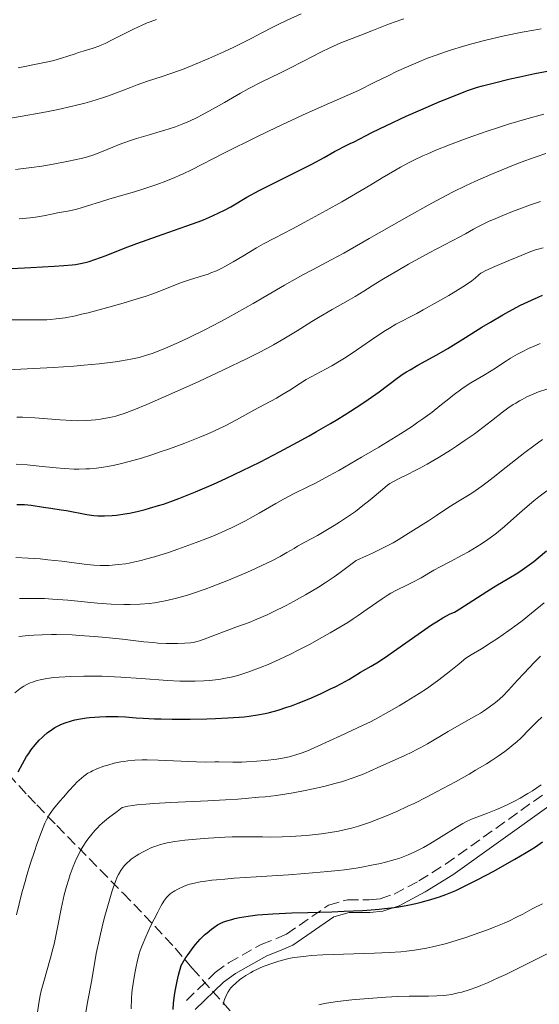
# Model space of a CAD drawing. Units: metres. Extents: x 671682 to 675141, y 4753713 to 4756112.
# Drawn here: x 671831 to 671913, y 4754598 to 4754754 of the extents above; entities that cross this region are included whole.
import ezdxf

# ---------------------------------------------------------------- set-up
doc = ezdxf.new("R2010")
doc.units = ezdxf.units.M
doc.header["$MEASUREMENT"] = 0
doc.linetypes.add('DGN Style 3', pattern=[2.435891, 1.739922, -0.695969])
for name, color, linetype, lineweight in [('Camino', 7, 'DGN Style 3', 0), ('Curva de nivel directora', 30, 'Continuous', 30), ('Curva de nivel intermedia', 30, 'Continuous', 0), ('Margen derecho', 7, 'Continuous', 0), ('Zona arbolada', 92, 'DGN Style 3', 0)]:
    doc.layers.add(name, color=color, linetype=linetype, lineweight=lineweight)

msp = doc.modelspace()

# ---------------------------------------------------------------- linework, layer by layer
at = {"layer": 'Camino', "color": 7, "linetype": 'DGN Style 3', "lineweight": 0}
msp.add_polyline3d([(671857.11, 4754598.79, 1447.89), (671861.66, 4754603.25, 1446.46), (671863.77, 4754604.76, 1446.18), (671868.93, 4754607.67, 1445.86), (671871.32, 4754608.58, 1446.02), (671872.91, 4754609.29, 1446.58), (671879.53, 4754613.85, 1450.39), (671882.54, 4754614.72, 1450.15), (671885.96, 4754614.7, 1450.15), (671887.7, 4754614.88, 1450.51), (671889.91, 4754615.61, 1450.63), (671893.81, 4754617.68, 1451.56), (671898.04, 4754620.32, 1451.58), (671913.47, 4754631.35, 1452.78)], dxfattribs=at)
at = {"layer": 'Curva de nivel directora', "color": 30, "linetype": 'Continuous', "lineweight": 30, "flags": 128}
for points, elevation in [([(671836.22, 4754714.7), (671837.76, 4754714.8), (671839.05, 4754714.92), (671839.61, 4754715), (671840.65, 4754715.18), (671841.3, 4754715.34), (671841.74, 4754715.46), (671842.65, 4754715.76), (671844.41, 4754716.42), (671847.42, 4754717.59), (671849.29, 4754718.29), (671852.55, 4754719.45), (671857.02, 4754721.03), (671858.96, 4754721.74), (671859.8, 4754722.06), (671861.22, 4754722.65), (671862.35, 4754723.17), (671862.99, 4754723.49), (671864.1, 4754724.1), (671866.64, 4754725.61), (671868.58, 4754726.66), (671876.93, 4754730.82), (671878.86, 4754731.86), (671880.5, 4754732.82), (671881.1, 4754733.16), (671881.89, 4754733.56), (671882.98, 4754734.07), (671883.6, 4754734.37), (671886.37, 4754735.82), (671888.69, 4754736.95), (671891.83, 4754738.39), (671894.14, 4754739.41), (671897.14, 4754740.7), (671898.47, 4754741.26), (671900.7, 4754742.15), (671901.67, 4754742.5), (671903.09, 4754742.96), (671903.84, 4754743.18), (671905.52, 4754743.63), (671908.25, 4754744.29), (671909.76, 4754744.63), (671912.1, 4754745.12), (671914.39, 4754745.56)], 1525), ([(671829.5, 4754714.34), (671832.55, 4754714.52), (671836.22, 4754714.7)], 1525), ([(671893.67, 4754699.07), (671896.67, 4754700.73), (671898.39, 4754701.73), (671901.18, 4754703.46), (671903.78, 4754705.09), (671905.1, 4754705.9), (671907.05, 4754707.05), (671908.01, 4754707.58), (671909.86, 4754708.54), (671911.59, 4754709.37), (671912.66, 4754709.84), (671913.33, 4754710.13)], 1500), ([(671830.32, 4754677.11), (671831.51, 4754677.09), (671832.6, 4754676.99), (671834.53, 4754676.67), (671835.69, 4754676.51), (671837.35, 4754676.28), (671838.15, 4754676.16), (671841.38, 4754675.52), (671842.48, 4754675.36), (671843.11, 4754675.32), (671844.16, 4754675.3), (671845.38, 4754675.35), (671846.06, 4754675.42), (671847.4, 4754675.61), (671848.13, 4754675.74), (671849.31, 4754676), (671850.59, 4754676.32), (671851.27, 4754676.5), (671852.7, 4754676.93), (671853.46, 4754677.18), (671854.65, 4754677.59), (671855.9, 4754678.05), (671858.55, 4754679.1), (671861.37, 4754680.32), (671863.31, 4754681.2), (671864.63, 4754681.82), (671867.3, 4754683.1), (671868.8, 4754683.86), (671871.78, 4754685.39), (671874.67, 4754686.94), (671876.5, 4754687.95), (671877.67, 4754688.61), (671879.86, 4754689.88), (671880.99, 4754690.56), (671883.02, 4754691.83), (671884.78, 4754692.97), (671885.8, 4754693.67), (671887.53, 4754694.91), (671890.4, 4754697.06), (671891.34, 4754697.7), (671891.86, 4754698.02), (671892.42, 4754698.36), (671893.67, 4754699.07)], 1500), ([(671834.31, 4754640.31), (671834.59, 4754640.57), (671835.14, 4754641.04), (671835.94, 4754641.63), (671836.33, 4754641.88), (671836.94, 4754642.22), (671837.26, 4754642.37), (671837.94, 4754642.64), (671838.95, 4754642.95), (671839.5, 4754643.09), (671840.38, 4754643.27), (671841.33, 4754643.42), (671841.82, 4754643.48), (671843.36, 4754643.61), (671844.4, 4754643.65), (671845.07, 4754643.66), (671846.3, 4754643.65), (671847.5, 4754643.58), (671849.18, 4754643.44), (671850.25, 4754643.37), (671852.05, 4754643.29), (671853.1, 4754643.26), (671854.83, 4754643.24), (671857.67, 4754643.23), (671860.35, 4754643.28), (671861.69, 4754643.32), (671863.63, 4754643.41), (671865.42, 4754643.53), (671866.24, 4754643.61), (671867, 4754643.69), (671868.34, 4754643.88), (671869.52, 4754644.11), (671870.24, 4754644.28), (671871.61, 4754644.66), (671872.98, 4754645.1), (671873.68, 4754645.34), (671874.77, 4754645.74), (671876.48, 4754646.44), (671878.3, 4754647.24), (671879.88, 4754647.98), (671880.61, 4754648.34), (671881.59, 4754648.84), (671882.75, 4754649.49), (671883.99, 4754650.25), (671884.62, 4754650.63), (671886.27, 4754651.57), (671887.44, 4754652.28), (671888.93, 4754653.27), (671889.83, 4754653.89), (671894.25, 4754657.02), (671895.83, 4754658.09), (671896.6, 4754658.59), (671897.6, 4754659.19), (671898.08, 4754659.47), (671898.77, 4754659.83), (671899.42, 4754660.13), (671899.72, 4754660.26), (671901.6, 4754661.49), (671904.53, 4754663.35), (671905.97, 4754664.24), (671908.03, 4754665.47), (671909.19, 4754666.18), (671909.75, 4754666.54), (671910.86, 4754667.31), (671911.94, 4754668.12), (671912.64, 4754668.67), (671913.95, 4754669.78)], 1475), ([(671830.54, 4754634.9), (671831.21, 4754636.17), (671831.87, 4754637.3), (671832.21, 4754637.82), (671832.54, 4754638.3), (671833.21, 4754639.15), (671833.87, 4754639.88), (671834.31, 4754640.31)], 1475), ([(671903.02, 4754617.85), (671905.65, 4754619.25), (671907.01, 4754620), (671908.99, 4754621.13), (671910.77, 4754622.18), (671911.54, 4754622.66), (671912.22, 4754623.09), (671913.33, 4754623.86)], 1450), ([(671855.01, 4754597.39), (671855.06, 4754598.39), (671855.2, 4754599.58), (671855.31, 4754600.27), (671855.63, 4754601.87), (671855.86, 4754602.79), (671856.27, 4754604.33), (671856.93, 4754605.42), (671857.36, 4754606.06), (671858.17, 4754607.18), (671858.56, 4754607.67), (671859.28, 4754608.49), (671859.95, 4754609.15), (671860.36, 4754609.51), (671861.08, 4754610.09), (671861.43, 4754610.35), (671862.02, 4754610.75), (671862.53, 4754611.04), (671862.85, 4754611.18), (671863.5, 4754611.41), (671864.28, 4754611.62), (671864.73, 4754611.73), (671865.49, 4754611.89), (671866.84, 4754612.12), (671868.32, 4754612.31), (671869.19, 4754612.39), (671870.75, 4754612.51), (671873.76, 4754612.65), (671876.28, 4754612.72), (671880.06, 4754612.82), (671882.01, 4754612.89), (671884.89, 4754613.03), (671886.26, 4754613.12), (671887.55, 4754613.23), (671888.37, 4754613.32), (671889.93, 4754613.51), (671890.66, 4754613.62), (671892.05, 4754613.86), (671893.35, 4754614.13), (671894.17, 4754614.32), (671895.7, 4754614.74), (671896.52, 4754615), (671897.05, 4754615.18), (671898.09, 4754615.56), (671899.64, 4754616.2), (671900.71, 4754616.7), (671901.45, 4754617.05), (671903.02, 4754617.85)], 1450)]:
    msp.add_lwpolyline(points, dxfattribs=dict(at, elevation=elevation))
at = {"layer": 'Curva de nivel intermedia', "color": 30, "linetype": 'Continuous', "lineweight": 0, "flags": 128}
for points, elevation in [([(671857.02, 4754745.99), (671858.4, 4754746.54), (671860.62, 4754747.48), (671863.01, 4754748.56), (671864.61, 4754749.31), (671867.44, 4754750.7), (671869.03, 4754751.54), (671870.75, 4754752.46), (671871.6, 4754752.89), (671873.04, 4754753.56), (671875.22, 4754754.54)], 1540), ([(671848.76, 4754752.12), (671850.1, 4754752.77), (671850.88, 4754753.11), (671851.38, 4754753.3), (671852.39, 4754753.66)], 1545), ([(671852.42, 4754735.81), (671853.72, 4754736.18), (671854.37, 4754736.38), (671855.37, 4754736.72), (671855.89, 4754736.92), (671856.44, 4754737.14), (671857.58, 4754737.63), (671858.78, 4754738.2), (671859.59, 4754738.61), (671861.24, 4754739.5), (671863.11, 4754740.57), (671865.63, 4754742.04), (671866.94, 4754742.76), (671868.99, 4754743.8), (671871.86, 4754745.19), (671873.34, 4754745.92), (671875.59, 4754747.08), (671878.46, 4754748.56), (671879.75, 4754749.19), (671880.35, 4754749.47), (671881.47, 4754749.95), (671884.64, 4754751.17), (671886.38, 4754751.87), (671888.77, 4754752.82), (671889.91, 4754753.25), (671891.46, 4754753.77)], 1535), ([(671830.52, 4754746.03), (671833.91, 4754746.69), (671835.46, 4754747.03), (671836.15, 4754747.21), (671837.36, 4754747.54), (671838.38, 4754747.86), (671839.54, 4754748.25), (671840.06, 4754748.43), (671840.82, 4754748.66), (671841.85, 4754748.96), (671842.39, 4754749.14), (671843.28, 4754749.46), (671843.77, 4754749.66), (671844.29, 4754749.89), (671845.4, 4754750.42), (671848.76, 4754752.12)], 1545), ([(671830.7, 4754722.21), (671832.41, 4754722.35), (671833.26, 4754722.45), (671834.51, 4754722.66), (671836.07, 4754722.99), (671836.76, 4754723.12), (671838.64, 4754723.45), (671839.81, 4754723.74), (671841.35, 4754724.19), (671843.71, 4754724.94), (671844.86, 4754725.3), (671846.46, 4754725.75), (671848.56, 4754726.34), (671849.73, 4754726.7), (671851.48, 4754727.28), (671852.42, 4754727.61), (671853.85, 4754728.15), (671855.26, 4754728.72), (671855.94, 4754729.01), (671856.6, 4754729.31), (671857.91, 4754729.94), (671863.02, 4754732.54), (671868.34, 4754735.17), (671871.28, 4754736.59), (671875.44, 4754738.55), (671878.88, 4754740.08), (671882.58, 4754741.7), (671884.26, 4754742.46), (671886.75, 4754743.69), (671889.06, 4754744.84), (671890.28, 4754745.43), (671892.22, 4754746.31), (671894.06, 4754747.1), (671895.04, 4754747.48), (671896.56, 4754748.05), (671898.16, 4754748.61), (671898.99, 4754748.88), (671900.71, 4754749.41), (671901.6, 4754749.66), (671902.98, 4754750.04), (671904.39, 4754750.39), (671907.29, 4754751.06), (671910.15, 4754751.64), (671911.97, 4754751.97), (671913.11, 4754752.17)], 1530), ([(671828.13, 4754737.87), (671831.19, 4754738.39), (671834.17, 4754738.93), (671835.55, 4754739.2), (671836.84, 4754739.46), (671839.11, 4754739.96), (671841.04, 4754740.44), (671842.18, 4754740.75), (671842.87, 4754740.96), (671844.15, 4754741.37), (671844.81, 4754741.6), (671846.04, 4754742.06), (671848.26, 4754742.94), (671849.32, 4754743.35), (671850.96, 4754743.92), (671853.26, 4754744.66), (671854.47, 4754745.06), (671856.15, 4754745.66), (671857.02, 4754745.99)], 1540), ([(671828.96, 4754706.25), (671832.29, 4754706.23), (671833.8, 4754706.24), (671835.04, 4754706.27), (671835.63, 4754706.31), (671836.52, 4754706.39), (671837.95, 4754706.59), (671839.6, 4754706.9), (671840.54, 4754707.12), (671841.58, 4754707.37), (671843.88, 4754707.96), (671847.1, 4754708.87), (671848.66, 4754709.34), (671850.75, 4754710.01), (671851.65, 4754710.32), (671853.16, 4754710.88), (671855.4, 4754711.78), (671856.34, 4754712.14), (671857.76, 4754712.61), (671859.64, 4754713.18), (671860.54, 4754713.48), (671860.98, 4754713.65), (671861.83, 4754714.01), (671862.69, 4754714.41), (671863.27, 4754714.71), (671864.48, 4754715.4), (671865.99, 4754716.31), (671868.15, 4754717.61), (671869.27, 4754718.24), (671871, 4754719.16), (671873.86, 4754720.61), (671875.72, 4754721.6), (671879.15, 4754723.49), (671881.64, 4754724.9), (671886.24, 4754727.57), (671888.04, 4754728.64), (671890.01, 4754729.81), (671890.92, 4754730.33), (671892.28, 4754731.07), (671893.02, 4754731.44), (671894.45, 4754732.12), (671895.24, 4754732.47), (671896.51, 4754733.01), (671898.63, 4754733.86), (671901.01, 4754734.76), (671902.31, 4754735.22), (671904.77, 4754736.07), (671906.05, 4754736.49), (671907.99, 4754737.11), (671910.87, 4754737.98), (671913.54, 4754738.71)], 1520), ([(671830.13, 4754730), (671831.81, 4754730.17), (671832.64, 4754730.27), (671834.27, 4754730.51), (671835.82, 4754730.76), (671838.5, 4754731.28), (671840.48, 4754731.72), (671841.3, 4754731.94), (671842.46, 4754732.31), (671843.69, 4754732.78), (671845.51, 4754733.51), (671846.51, 4754733.9), (671848.13, 4754734.48), (671849.24, 4754734.85), (671851.41, 4754735.52), (671852.42, 4754735.81)], 1535), ([(671840.93, 4754699.08), (671843.31, 4754699.3), (671845.51, 4754699.56), (671846.52, 4754699.71), (671847.74, 4754699.91), (671848.31, 4754700.02), (671849.12, 4754700.2), (671849.64, 4754700.33), (671850.66, 4754700.62), (671851.67, 4754700.96), (671852.36, 4754701.21), (671853.82, 4754701.8), (671855.46, 4754702.5), (671856.35, 4754702.9), (671857.75, 4754703.56), (671860.01, 4754704.67), (671862.44, 4754705.93), (671863.71, 4754706.62), (671865.01, 4754707.34), (671867.65, 4754708.84), (671872.59, 4754711.72), (671874.63, 4754712.89), (671875.49, 4754713.36), (671876.99, 4754714.16), (671879.97, 4754715.71), (671881.95, 4754716.79), (671885.98, 4754719.08), (671892.27, 4754722.68), (671895.28, 4754724.36), (671896.64, 4754725.1), (671899.12, 4754726.39), (671901.3, 4754727.47), (671902.64, 4754728.09), (671905.16, 4754729.2), (671907.86, 4754730.31), (671909.54, 4754730.96), (671910.57, 4754731.35), (671912.36, 4754731.99), (671913.88, 4754732.48)], 1515), ([(671830.33, 4754690.9), (671831.23, 4754690.88), (671833.15, 4754690.76), (671837.16, 4754690.44), (671839.02, 4754690.34), (671839.87, 4754690.32), (671841.39, 4754690.35), (671842.73, 4754690.46), (671843.54, 4754690.56), (671844.05, 4754690.65), (671845.01, 4754690.84), (671845.94, 4754691.06), (671846.43, 4754691.2), (671847.25, 4754691.46), (671848.78, 4754692.03), (671850.86, 4754692.89), (671852.18, 4754693.45), (671856.58, 4754695.39), (671859.09, 4754696.54), (671862.98, 4754698.35), (671866.69, 4754700.15), (671868.38, 4754701), (671869.9, 4754701.8), (671870.83, 4754702.31), (671872.5, 4754703.25), (671874.61, 4754704.52), (671876.92, 4754705.97), (671877.94, 4754706.62), (671880.11, 4754707.9), (671882.66, 4754709.32), (671883.74, 4754709.93), (671885.13, 4754710.78), (671887.04, 4754711.99), (671888.24, 4754712.72), (671890.51, 4754714.06), (671892.2, 4754715.02), (671895.42, 4754716.8), (671900.26, 4754719.33), (671901.16, 4754719.83), (671902.43, 4754720.54), (671903.12, 4754720.91), (671904.28, 4754721.5), (671904.92, 4754721.8), (671905.6, 4754722.11), (671907.08, 4754722.74), (671908.61, 4754723.35), (671909.61, 4754723.73), (671911.46, 4754724.4), (671913, 4754724.91)], 1510), ([(671830.2, 4754683.46), (671831.93, 4754683.35), (671833.87, 4754683.17), (671836.55, 4754682.89), (671837.83, 4754682.78), (671839.4, 4754682.7), (671840.14, 4754682.69), (671841.24, 4754682.72), (671841.79, 4754682.75), (671842.93, 4754682.86), (671844.02, 4754683), (671844.59, 4754683.09), (671845.52, 4754683.27), (671847.06, 4754683.62), (671848.84, 4754684.09), (671849.84, 4754684.38), (671851.79, 4754685), (671852.82, 4754685.34), (671854.43, 4754685.89), (671856.88, 4754686.79), (671859.24, 4754687.73), (671860.36, 4754688.2), (671861.41, 4754688.67), (671863.32, 4754689.58), (671864.99, 4754690.46), (671867.76, 4754691.99), (671869.44, 4754692.9), (671871.33, 4754693.91), (671872.18, 4754694.4), (671873.41, 4754695.17), (671875.11, 4754696.26), (671876.04, 4754696.81), (671877.6, 4754697.65), (671879.19, 4754698.51), (671880.07, 4754699.01), (671881.52, 4754699.88), (671882.31, 4754700.37), (671883.95, 4754701.46), (671887.17, 4754703.65), (671888.56, 4754704.56), (671889.15, 4754704.93), (671890.2, 4754705.54), (671893.47, 4754707.26), (671894.48, 4754707.81), (671896.77, 4754709.09), (671898.52, 4754710.1), (671900.75, 4754711.46), (671901.31, 4754711.82), (671902.15, 4754712.39), (671902.7, 4754712.81), (671903.28, 4754713.34), (671903.61, 4754713.59), (671903.82, 4754713.73), (671904.28, 4754713.97), (671905.42, 4754714.49), (671907.91, 4754715.57), (671909.32, 4754716.16), (671911.24, 4754716.93), (671912.23, 4754717.29), (671912.65, 4754717.42), (671913.45, 4754717.63)], 1505), ([(671865.05, 4754673.82), (671866.41, 4754674.52), (671867.15, 4754674.92), (671868.59, 4754675.73), (671871.25, 4754677.28), (671872.45, 4754677.96), (671874.1, 4754678.82), (671876.28, 4754679.88), (671877.49, 4754680.49), (671879.57, 4754681.6), (671881.15, 4754682.47), (671884.76, 4754684.55), (671887.47, 4754686.15), (671888.85, 4754686.99), (671890.89, 4754688.25), (671892.79, 4754689.49), (671893.66, 4754690.08), (671894.46, 4754690.64), (671895.89, 4754691.69), (671897.12, 4754692.65), (671898.54, 4754693.8), (671899.19, 4754694.31), (671900.58, 4754695.34), (671901.45, 4754695.93), (671902, 4754696.28), (671903, 4754696.9), (671904.01, 4754697.48), (671905.25, 4754698.19), (671905.9, 4754698.6), (671906.59, 4754699.07), (671907.66, 4754699.79), (671908.29, 4754700.19), (671909.39, 4754700.82), (671910.01, 4754701.15), (671911.25, 4754701.76), (671911.93, 4754702.06), (671912.97, 4754702.5)], 1495), ([(671826.79, 4754698.27), (671836.06, 4754698.73), (671839.3, 4754698.94), (671840.93, 4754699.08)], 1515), ([(671852.08, 4754661.6), (671853.5, 4754661.83), (671854.22, 4754661.98), (671855.34, 4754662.24), (671857.1, 4754662.74), (671858.05, 4754663.03), (671860.08, 4754663.74), (671861.17, 4754664.15), (671863.46, 4754665.05), (671865.76, 4754666.01), (671867.23, 4754666.65), (671869.81, 4754667.84), (671870.61, 4754668.23), (671871.92, 4754668.91), (671872.97, 4754669.5), (671874.12, 4754670.18), (671874.65, 4754670.5), (671875.91, 4754671.2), (671877.81, 4754672.23), (671878.88, 4754672.84), (671880.46, 4754673.79), (671881.28, 4754674.31), (671882.54, 4754675.14), (671883.79, 4754676.02), (671884.4, 4754676.48), (671884.98, 4754676.93), (671886.1, 4754677.84), (671888.06, 4754679.48), (671888.88, 4754680.13), (671889.24, 4754680.39), (671889.92, 4754680.81), (671890.57, 4754681.15), (671892.01, 4754681.83), (671893.25, 4754682.46), (671893.95, 4754682.83), (671895.1, 4754683.47), (671897, 4754684.57), (671898.8, 4754685.69), (671899.73, 4754686.29), (671901.14, 4754687.23), (671902.55, 4754688.22), (671903.24, 4754688.74), (671905.29, 4754690.31), (671907.04, 4754691.66), (671907.88, 4754692.29), (671908.71, 4754692.86), (671909.12, 4754693.12), (671909.71, 4754693.48), (671910.1, 4754693.7), (671910.87, 4754694.1), (671911.98, 4754694.59), (671912.69, 4754694.86), (671914.04, 4754695.3)], 1490), ([(671830.66, 4754656.25), (671832.17, 4754656.43), (671833, 4754656.49), (671834.35, 4754656.55), (671835.81, 4754656.58), (671836.58, 4754656.57), (671839.05, 4754656.51), (671840.21, 4754656.45), (671842.57, 4754656.28), (671844.37, 4754656.12), (671847.03, 4754655.83), (671850.37, 4754655.44), (671851.88, 4754655.3), (671852.59, 4754655.24), (671853.88, 4754655.18), (671855.03, 4754655.15), (671855.71, 4754655.16), (671856.86, 4754655.2), (671857.77, 4754655.27), (671858.18, 4754655.34), (671858.8, 4754655.48), (671859.15, 4754655.57), (671859.93, 4754655.84), (671864.9, 4754657.72), (671867, 4754658.48), (671868.25, 4754658.99), (671869.84, 4754659.69), (671870.81, 4754660.15), (671872.86, 4754661.17), (671874.03, 4754661.78), (671875.92, 4754662.83), (671877.94, 4754664.05), (671878.99, 4754664.72), (671880.42, 4754665.68), (671881.15, 4754666.19), (671882.24, 4754666.99), (671883.89, 4754668.27), (671885.55, 4754669.01), (671886.5, 4754669.44), (671888.06, 4754670.19), (671888.7, 4754670.52), (671889.73, 4754671.07), (671890.52, 4754671.53), (671891.68, 4754672.27), (671895.33, 4754674.52), (671896.61, 4754675.37), (671898.36, 4754676.55), (671899.25, 4754677.12), (671900.15, 4754677.66), (671901.51, 4754678.49), (671902.31, 4754679.01), (671903.75, 4754680.01), (671904.59, 4754680.64), (671905.53, 4754681.35), (671907.61, 4754682.98), (671910.55, 4754685.29), (671911.99, 4754686.38), (671913.33, 4754687.35)], 1485), ([(671860.71, 4754649.33), (671862.2, 4754649.5), (671863.54, 4754649.72), (671864.19, 4754649.85), (671865.22, 4754650.12), (671866.35, 4754650.47), (671866.98, 4754650.69), (671868.9, 4754651.42), (671869.99, 4754651.87), (671871.74, 4754652.65), (671873.63, 4754653.54), (671874.62, 4754654.03), (671876.65, 4754655.08), (671878.02, 4754655.83), (671879.83, 4754656.85), (671880.7, 4754657.36), (671882.57, 4754658.49), (671883.43, 4754659.04), (671884.23, 4754659.57), (671885.67, 4754660.56), (671888, 4754662.22), (671888.96, 4754662.86), (671889.41, 4754663.13), (671890.26, 4754663.58), (671891.89, 4754664.35), (671892.75, 4754664.77), (671894.16, 4754665.54), (671896.17, 4754666.71), (671897.19, 4754667.28), (671898.68, 4754668.06), (671900.64, 4754669.08), (671901.64, 4754669.63), (671902.32, 4754670.03), (671903.69, 4754670.88), (671904.68, 4754671.56), (671905.63, 4754672.25), (671906.08, 4754672.6), (671907.34, 4754673.65), (671909.26, 4754675.36), (671910.54, 4754676.49), (671911.94, 4754677.68), (671912.74, 4754678.31), (671914.04, 4754679.27)], 1480), ([(671830.14, 4754668.74), (671832.1, 4754668.64), (671834.01, 4754668.5), (671835.23, 4754668.39), (671837.41, 4754668.15), (671840.94, 4754667.69), (671842.48, 4754667.54), (671843.49, 4754667.48), (671844.04, 4754667.48), (671844.91, 4754667.49), (671845.87, 4754667.56), (671846.37, 4754667.61), (671847.46, 4754667.76), (671848.04, 4754667.86), (671848.97, 4754668.04), (671849.95, 4754668.27), (671850.64, 4754668.45), (671852.06, 4754668.85), (671854.28, 4754669.54), (671855.77, 4754670.04), (671858.64, 4754671.08), (671860.61, 4754671.84), (671861.53, 4754672.22), (671863.26, 4754672.98), (671864.35, 4754673.48), (671865.05, 4754673.82)], 1495), ([(671830.76, 4754662.24), (671831.42, 4754662.27), (671832.74, 4754662.28), (671834.7, 4754662.24), (671835.97, 4754662.17), (671838.38, 4754661.98), (671843.04, 4754661.54), (671845.22, 4754661.38), (671847.2, 4754661.31), (671848.21, 4754661.31), (671849.74, 4754661.37), (671851.3, 4754661.5), (671852.08, 4754661.6)], 1490), ([(671839.82, 4754633.25), (671840.55, 4754633.93), (671840.89, 4754634.2), (671841.55, 4754634.67), (671841.99, 4754634.92), (671842.29, 4754635.08), (671842.94, 4754635.37), (671844.07, 4754635.79), (671844.7, 4754635.98), (671845.7, 4754636.25), (671846.75, 4754636.47), (671847.29, 4754636.56), (671847.83, 4754636.64), (671848.94, 4754636.74), (671850.1, 4754636.79), (671850.9, 4754636.8), (671852.63, 4754636.77), (671858.72, 4754636.47), (671860.14, 4754636.44), (671861.57, 4754636.46), (671862.22, 4754636.46), (671864.41, 4754636.41), (671865.85, 4754636.42), (671866.6, 4754636.46), (671868.24, 4754636.57), (671869.52, 4754636.7), (671871.37, 4754636.93), (671872.83, 4754637.19), (671873.52, 4754637.35), (671874.54, 4754637.63), (671875.05, 4754637.79), (671876.12, 4754638.19), (671876.68, 4754638.42), (671877.87, 4754638.95), (671881.52, 4754640.66), (671884.93, 4754642.21), (671886.18, 4754642.82), (671886.85, 4754643.17), (671889.1, 4754644.41), (671890.7, 4754645.34), (671891.78, 4754645.99), (671893.86, 4754647.29), (671895.15, 4754648.13), (671895.79, 4754648.57), (671896.76, 4754649.26), (671898.34, 4754650.46), (671900.18, 4754651.96), (671901.24, 4754652.86), (671902.09, 4754653.35), (671903.71, 4754654.33), (671905.24, 4754655.3), (671906.21, 4754655.95), (671908.04, 4754657.22), (671909.31, 4754658.15), (671910.11, 4754658.76), (671911.61, 4754659.93), (671913.58, 4754661.57)], 1470), ([(671833.58, 4754596.98), (671833.78, 4754598.37), (671834.01, 4754599.59), (671834.18, 4754600.34), (671834.57, 4754601.82), (671835.65, 4754605.52), (671836.02, 4754606.94), (671836.2, 4754607.68), (671836.69, 4754610.05), (671837.32, 4754613.27), (671837.65, 4754614.77), (671837.81, 4754615.48), (671838.16, 4754616.79), (671838.52, 4754617.97), (671838.76, 4754618.69), (671839.24, 4754619.98), (671839.77, 4754621.2), (671840.12, 4754621.92), (671840.35, 4754622.36), (671840.82, 4754623.16), (671841.29, 4754623.91), (671841.54, 4754624.27), (671841.94, 4754624.81), (671842.62, 4754625.62), (671843.09, 4754626.14), (671843.37, 4754626.41), (671843.86, 4754626.86), (671844.82, 4754627.66), (671846.15, 4754628.66), (671846.98, 4754629.25), (671847.21, 4754629.33), (671847.84, 4754629.47), (671848.64, 4754629.59), (671849.27, 4754629.67), (671850.71, 4754629.81), (671851.94, 4754629.9), (671854.65, 4754630.06), (671860.51, 4754630.34), (671863.3, 4754630.49), (671865.21, 4754630.61), (671866.38, 4754630.69), (671868.53, 4754630.88), (671869.52, 4754630.98), (671871.33, 4754631.19), (671872.96, 4754631.43), (671873.97, 4754631.59), (671875.86, 4754631.94), (671876.88, 4754632.15), (671878.79, 4754632.6), (671880.54, 4754633.05), (671881.61, 4754633.35), (671883.44, 4754633.94), (671884.02, 4754634.15), (671885.04, 4754634.55), (671885.95, 4754634.95), (671887.83, 4754635.81), (671891.5, 4754637.45), (671892.79, 4754638.06), (671893.41, 4754638.38), (671894.01, 4754638.69), (671895.16, 4754639.33), (671898.45, 4754641.29), (671900.18, 4754642.27), (671902.47, 4754643.56), (671903.52, 4754644.19), (671904, 4754644.49), (671904.89, 4754645.09), (671905.69, 4754645.68), (671906.17, 4754646.07), (671907.05, 4754646.85), (671907.94, 4754647.78), (671909.38, 4754649.38), (671910.37, 4754650.44), (671912.06, 4754652.19), (671913.02, 4754653.14)], 1465), ([(671829.99, 4754647.39), (671830.78, 4754648.01), (671831.16, 4754648.27), (671831.41, 4754648.43), (671831.92, 4754648.7), (671832.44, 4754648.94), (671832.8, 4754649.07), (671833.56, 4754649.31), (671834.03, 4754649.42), (671835.05, 4754649.62), (671836.18, 4754649.78), (671837.01, 4754649.86), (671838.84, 4754649.97), (671840.9, 4754650.02), (671842.03, 4754650.02), (671843.82, 4754649.99), (671846.76, 4754649.85), (671849.94, 4754649.63), (671854.14, 4754649.32), (671856.05, 4754649.23), (671856.92, 4754649.21), (671858.49, 4754649.21), (671859.88, 4754649.27), (671860.71, 4754649.33)], 1480), ([(671844.24, 4754612.14), (671844.88, 4754614.48), (671845.33, 4754615.98), (671845.53, 4754616.59), (671845.88, 4754617.59), (671846.18, 4754618.32), (671846.37, 4754618.7), (671846.74, 4754619.31), (671847.13, 4754619.86), (671847.35, 4754620.12), (671847.72, 4754620.51), (671848.16, 4754620.9), (671848.4, 4754621.1), (671849.16, 4754621.64), (671849.58, 4754621.9), (671850.26, 4754622.3), (671850.99, 4754622.66), (671851.36, 4754622.84), (671852.05, 4754623.12), (671852.42, 4754623.25), (671853.01, 4754623.44), (671854.04, 4754623.69), (671855.3, 4754623.91), (671856.04, 4754624.02), (671856.85, 4754624.12), (671858.66, 4754624.3), (671860.61, 4754624.46), (671863.17, 4754624.6), (671864.35, 4754624.64), (671866.62, 4754624.67), (671869.14, 4754624.62), (671870.35, 4754624.61), (671872.24, 4754624.65), (671873.53, 4754624.71), (671876.07, 4754624.88), (671878.41, 4754625.12), (671879.51, 4754625.27), (671881.1, 4754625.54), (671882.48, 4754625.84), (671883.18, 4754626.02), (671884.26, 4754626.33), (671886.01, 4754626.91), (671887.76, 4754627.57), (671888.72, 4754627.96), (671890.31, 4754628.64), (671892.08, 4754629.46), (671893.05, 4754629.92), (671895.14, 4754630.97), (671896.61, 4754631.73), (671899.6, 4754633.34), (671901.76, 4754634.56), (671902.78, 4754635.15), (671904.47, 4754636.16), (671905.25, 4754636.66), (671906.35, 4754637.39), (671907.38, 4754638.12), (671907.88, 4754638.49), (671908.82, 4754639.26), (671909.27, 4754639.65), (671909.94, 4754640.27), (671911.24, 4754641.58), (671912.5, 4754642.87), (671913.22, 4754643.55)], 1460), ([(671830.29, 4754612.35), (671831.14, 4754615.8), (671831.63, 4754617.62), (671831.91, 4754618.57), (671832.5, 4754620.48), (671833.11, 4754622.33), (671833.5, 4754623.48), (671834.21, 4754625.43), (671834.75, 4754626.8), (671834.99, 4754627.33), (671835.37, 4754628.02), (671835.6, 4754628.35), (671836.14, 4754629.08), (671837.11, 4754630.28), (671837.67, 4754630.93), (671838.55, 4754631.92), (671839.42, 4754632.84), (671839.82, 4754633.25)], 1470), ([(671848.38, 4754597.52), (671848.43, 4754599.16), (671848.49, 4754600), (671848.54, 4754600.51), (671848.68, 4754601.49), (671848.95, 4754603.1), (671849.11, 4754603.94), (671849.38, 4754605.16), (671849.66, 4754606.18), (671849.81, 4754606.68), (671850.1, 4754607.48), (671850.67, 4754608.86), (671851.44, 4754610.52), (671852.57, 4754612.77), (671853.06, 4754613.69), (671853.28, 4754614.07), (671853.64, 4754614.65), (671853.95, 4754615.07), (671854.15, 4754615.28), (671854.54, 4754615.63), (671855, 4754615.97), (671855.27, 4754616.14), (671855.75, 4754616.41), (671856.62, 4754616.81), (671857.27, 4754617.05), (671857.66, 4754617.17), (671858.38, 4754617.34), (671859.28, 4754617.52), (671859.82, 4754617.61), (671861.11, 4754617.78), (671861.86, 4754617.86), (671863.16, 4754617.98), (671864.65, 4754618.1), (671868.1, 4754618.34), (671873.23, 4754618.67), (671875.8, 4754618.85), (671879.43, 4754619.16), (671881.06, 4754619.34), (671882.08, 4754619.46), (671883.93, 4754619.72), (671884.79, 4754619.86), (671886.35, 4754620.15), (671887.73, 4754620.45), (671888.56, 4754620.65), (671890.05, 4754621.07), (671890.79, 4754621.3), (671892.12, 4754621.79), (671893.3, 4754622.31), (671894.04, 4754622.68), (671894.53, 4754622.95), (671895.53, 4754623.52), (671897.31, 4754624.64), (671899.69, 4754626.13), (671900.76, 4754626.75), (671901.24, 4754627.01), (671902.13, 4754627.43), (671902.95, 4754627.77), (671904.66, 4754628.39), (671905.98, 4754628.92), (671906.71, 4754629.23), (671907.88, 4754629.77), (671909.13, 4754630.4), (671909.79, 4754630.74), (671911.04, 4754631.46), (671911.78, 4754631.92), (671913.15, 4754632.84)], 1455), ([(671862.89, 4754598.16), (671863.13, 4754598.96), (671863.31, 4754599.42), (671863.44, 4754599.7), (671863.7, 4754600.19), (671863.97, 4754600.61), (671864.13, 4754600.8), (671864.39, 4754601.09), (671864.9, 4754601.57), (671865.51, 4754602.06), (671865.88, 4754602.33), (671866.51, 4754602.76), (671867.24, 4754603.2), (671867.65, 4754603.42), (671868.45, 4754603.81), (671868.87, 4754604), (671869.54, 4754604.28), (671870.6, 4754604.67), (671871.7, 4754605.02), (671872.26, 4754605.18), (671873.27, 4754605.42), (671873.8, 4754605.52), (671874.63, 4754605.66), (671876.03, 4754605.83), (671876.82, 4754605.9), (671878.62, 4754606), (671881.92, 4754606.12), (671886.79, 4754606.26), (671889.1, 4754606.37), (671890.98, 4754606.5), (671891.86, 4754606.59), (671893.14, 4754606.75), (671894.4, 4754606.95), (671895.03, 4754607.07), (671895.98, 4754607.27), (671896.63, 4754607.42), (671897.97, 4754607.77), (671899.03, 4754608.07), (671901.24, 4754608.77), (671903.44, 4754609.53), (671904.83, 4754610.04), (671905.71, 4754610.38), (671907.27, 4754611.02), (671908.01, 4754611.35), (671909.24, 4754611.94), (671910.23, 4754612.46), (671911.36, 4754613.09), (671911.92, 4754613.39), (671913.31, 4754614.08)], 1445), ([(671841.05, 4754595.99), (671841.43, 4754598.21), (671842.15, 4754602.09), (671842.87, 4754606.24), (671843.3, 4754608.35), (671843.92, 4754610.93), (671844.24, 4754612.14)], 1460), ([(671877.99, 4754598.12), (671878.44, 4754598.23), (671879.25, 4754598.39), (671880.98, 4754598.65), (671883.2, 4754598.9), (671884.48, 4754599.03), (671886.52, 4754599.2), (671888.57, 4754599.35), (671889.56, 4754599.4), (671890.51, 4754599.44), (671892.28, 4754599.48), (671895.34, 4754599.51), (671896.64, 4754599.55), (671897.7, 4754599.62), (671898.2, 4754599.67), (671898.94, 4754599.78), (671900.03, 4754600), (671900.59, 4754600.14), (671901.78, 4754600.5), (671902.94, 4754600.92), (671903.58, 4754601.18), (671904.63, 4754601.62), (671906.46, 4754602.44), (671907.52, 4754602.94), (671909.94, 4754604.12), (671914.39, 4754606.36)], 1440)]:
    msp.add_lwpolyline(points, dxfattribs=dict(at, elevation=elevation))
at = {"layer": 'Margen derecho', "color": 7, "linetype": 'Continuous', "lineweight": 0}
msp.add_polyline3d([(671858.51, 4754597.37, 1447.89), (671862.94, 4754601.71, 1446.46), (671864.85, 4754603.08, 1446.18), (671869.79, 4754605.85, 1445.86), (671872.08, 4754606.74, 1446.02), (671873.89, 4754607.53, 1446.58), (671880.39, 4754612.01, 1450.39), (671882.82, 4754612.72, 1450.15), (671886.06, 4754612.7, 1450.15), (671888.12, 4754612.92, 1450.51), (671890.69, 4754613.77, 1450.63), (671894.81, 4754615.94, 1451.56), (671899.16, 4754618.66, 1451.58), (671914.71, 4754629.77, 1452.78)], dxfattribs=at)
at = {"layer": 'Zona arbolada', "color": 92, "linetype": 'DGN Style 3', "lineweight": 0}
msp.add_polyline3d([(671825.72, 4754638.13, 1485.27), (671832.05, 4754631.19, 1477.94), (671833.49, 4754629.68, 1476.61), (671836.64, 4754626.43, 1474.79), (671847.09, 4754615.75, 1472.04), (671850.5, 4754612.24, 1470.6), (671852.12, 4754610.55, 1469.53), (671855.31, 4754607.06, 1466.7), (671858, 4754603.94, 1463.8), (671867.02, 4754593.78, 1452.96)], dxfattribs=at)
msp.add_polyline3d([(671825.72, 4754638.13, 1485.27), (671832.05, 4754631.19, 1477.94), (671833.49, 4754629.68, 1476.61), (671836.64, 4754626.43, 1474.79), (671847.09, 4754615.75, 1472.04), (671850.5, 4754612.24, 1470.6), (671852.12, 4754610.55, 1469.53), (671855.31, 4754607.06, 1466.7), (671858, 4754603.94, 1463.8), (671867.02, 4754593.78, 1452.96)], dxfattribs=at)

doc.saveas('drawing.dxf')
